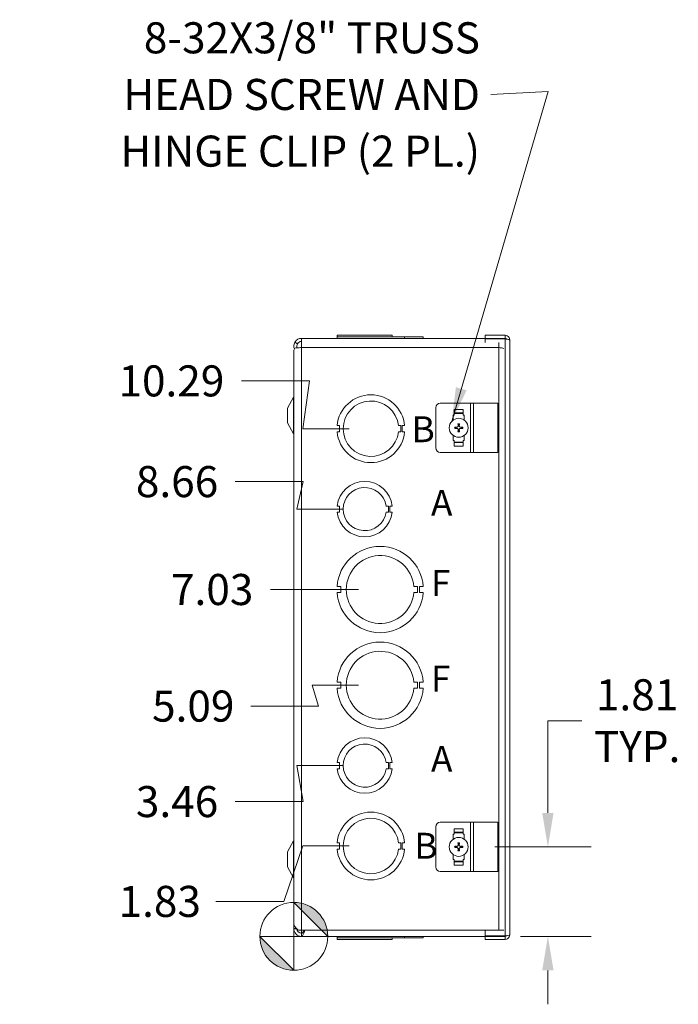
# Model space of a CAD drawing. Units: inches. Extents: x 4 to 116, y 3 to 71.
# Drawn here: x 4 to 17, y 35 to 55 of the extents above; entities that cross this region are included whole.
import ezdxf

# ---------------------------------------------------------------- set-up
doc = ezdxf.new("R2010")
doc.units = ezdxf.units.IN
doc.header["$LTSCALE"] = 7
doc.header["$MEASUREMENT"] = 0
for name, color, linetype, lineweight in [('Dimension (ANSI)', 7, 'Continuous', 5), ('Symbol (ANSI)', 7, 'Continuous', 5), ('Visible (ANSI)', 7, 'Continuous', 5), ('Visible Narrow (ANSI)', 7, 'Continuous', 5)]:
    doc.layers.add(name, color=color, linetype=linetype, lineweight=lineweight)
doc.styles.add('Note Text (ANSI)', font='RomanS.shx')
doc.styles.add('ROMANS', font='romans.shx')
doc.dimstyles.new('Default (ANSI)', dxfattribs={"dimscale": 7, "dimtxt": 0.09, "dimasz": 0.098425, "dimexe": 0.125, "dimexo": 0.0625, "dimgap": 0.031496, "dimtad": 0, "dimtih": 1, "dimtoh": 1, "dimrnd": 1e-08, "dimzin": 0, "dimdsep": 46, "dimtxsty": 'ROMANS', "dimcen": 0.09, "dimdle": 0.393701, "dimclrd": 256, "dimclre": 256, "dimclrt": 256, "dimadec": 0, "dimazin": 0, "dimtfac": 1.111111, "dimtofl": 0, "dimtmove": 0, "dimatfit": 3, "dimfxl": 1, "dimtolj": 1, "dimtzin": 0, "dimlwd": -1, "dimlwe": -1, "dimarcsym": 0})
doc.dimstyles.new('Default (ANSI)$7', dxfattribs={"dimscale": 7, "dimtxt": 0.09, "dimasz": 0.098425, "dimexe": 0.125, "dimexo": 0.0625, "dimgap": 0.031496, "dimtad": 0, "dimtih": 1, "dimtoh": 1, "dimrnd": 1e-08, "dimzin": 0, "dimdsep": 46, "dimtxsty": 'ROMANS', "dimcen": 0.09, "dimdle": 0.393701, "dimclrd": 256, "dimclre": 256, "dimclrt": 256, "dimadec": 0, "dimazin": 0, "dimtfac": 1.111111, "dimtofl": 0, "dimtmove": 0, "dimatfit": 3, "dimfxl": 1, "dimtolj": 1, "dimtzin": 0, "dimlwd": -1, "dimlwe": -1, "dimarcsym": 0})

# ---------------------------------------------------------------- blocks, each defined once
blk = doc.blocks.new('Origin Indicator Symbol1')
at = {"layer": 'Dimension (ANSI)'}
h = blk.add_hatch(color=256, dxfattribs=at)
edge = h.paths.add_edge_path(flags=0)
edge.add_line((1.3781, 5.2528), (1.4766, 5.1543))
edge.add_arc((1.3781, 5.1543), 0.0984, 0, 90)
h = blk.add_hatch(color=256, dxfattribs=at)
edge = h.paths.add_edge_path(flags=0)
edge.add_line((1.3781, 5.0559), (1.2797, 5.1543))
edge.add_arc((1.3781, 5.1543), 0.0984, 180, 270)
for p, q in [((1.3781, 5.2528), (1.4766, 5.1543)), ((1.3781, 5.0559), (1.2797, 5.1543))]:
    blk.add_line(p, q, dxfattribs=at)
at = {"layer": 'Dimension (ANSI)', "flags": 128}
for points in [[(1.3781, 5.1543), (1.4766, 5.1543), (1.3781, 5.2528), (1.3781, 5.1543)], [(1.3781, 5.1543), (1.3781, 5.2528), (1.3781, 5.0559), (1.3781, 5.1543)], [(1.3781, 5.1543), (1.3781, 5.0559), (1.2797, 5.1543), (1.3781, 5.1543)], [(1.3781, 5.1543), (1.2797, 5.1543), (1.3781, 5.1543), (1.3781, 5.1543)]]:
    blk.add_lwpolyline(points, dxfattribs=at)
at = {"layer": 'Dimension (ANSI)'}
blk.add_circle((1.3781, 5.1543), 0.0984, dxfattribs=at)
for start, end in [(0, 90), (180, 270)]:
    blk.add_arc((1.3781, 5.1543), 0.0984, start, end, dxfattribs=at)
for points in [[(1.3781, 5.1543), (1.4766, 5.1543), (1.3781, 5.2528), (1.3781, 5.1543)], [(1.3781, 5.1543), (1.3781, 5.2528), (1.3781, 5.0559), (1.3781, 5.1543)], [(1.3781, 5.1543), (1.3781, 5.0559), (1.2797, 5.1543), (1.3781, 5.1543)], [(1.3781, 5.1543), (1.2797, 5.1543), (1.3781, 5.1543)]]:
    blk.add_solid(points, dxfattribs=at)
blk = doc.blocks.new('*D14')
at = {"layer": 'Defpoints', "color": 0}
for p in [(11.209, 37.913), (8.063, 36.789), (9.647, 36.08)]:
    blk.add_point(p, dxfattribs=at)
at = {"layer": 'Dimension (ANSI)'}
for p, q in [((9.832, 37.913), (9.441, 36.789)), ((10.772, 37.913), (9.832, 37.913)), ((9.441, 36.789), (8.063, 36.789))]:
    blk.add_line(p, q, dxfattribs=at)
at = {"layer": 'Dimension (ANSI)', "insert": (6.928, 36.789), "char_height": 0.63, "attachment_point": 5, "style": 'ROMANS'}
blk.add_mtext('\\A1;1.83', dxfattribs=at)
blk = doc.blocks.new('*D15')
at = {"layer": 'Defpoints', "color": 0}
for p in [(11.084, 39.543), (8.459, 38.813), (9.647, 36.08)]:
    blk.add_point(p, dxfattribs=at)
at = {"layer": 'Dimension (ANSI)'}
for p, q in [((10.647, 39.543), (9.707, 39.543)), ((9.707, 39.543), (9.837, 38.813)), ((9.837, 38.813), (8.459, 38.813))]:
    blk.add_line(p, q, dxfattribs=at)
at = {"layer": 'Dimension (ANSI)', "insert": (7.279, 38.813), "char_height": 0.63, "attachment_point": 5, "style": 'ROMANS'}
blk.add_mtext('\\A1;3.46', dxfattribs=at)
blk = doc.blocks.new('*D16')
at = {"layer": 'Defpoints', "color": 0}
for p in [(11.397, 41.173), (8.772, 40.749), (9.647, 36.08)]:
    blk.add_point(p, dxfattribs=at)
at = {"layer": 'Dimension (ANSI)'}
for p, q in [((10.959, 41.173), (10.019, 41.173)), ((10.019, 41.173), (10.15, 40.749)), ((10.15, 40.749), (8.772, 40.749))]:
    blk.add_line(p, q, dxfattribs=at)
at = {"layer": 'Dimension (ANSI)', "insert": (7.607, 40.749), "char_height": 0.63, "attachment_point": 5, "style": 'ROMANS'}
blk.add_mtext('\\A1;5.09', dxfattribs=at)
blk = doc.blocks.new('*D17')
at = {"layer": 'Defpoints', "color": 0}
for p in [(9.172, 43.113), (11.397, 43.113), (9.647, 36.08)]:
    blk.add_point(p, dxfattribs=at)
at = {"layer": 'Dimension (ANSI)'}
blk.add_line((10.959, 43.113), (9.172, 43.113), dxfattribs=at)
at = {"layer": 'Dimension (ANSI)', "insert": (7.991, 43.113), "char_height": 0.63, "attachment_point": 5, "style": 'ROMANS'}
blk.add_mtext('\\A1;7.03', dxfattribs=at)
blk = doc.blocks.new('*D18')
at = {"layer": 'Defpoints', "color": 0}
for p in [(8.459, 45.301), (11.084, 44.743), (9.647, 36.08)]:
    blk.add_point(p, dxfattribs=at)
at = {"layer": 'Dimension (ANSI)'}
for p, q in [((9.837, 45.301), (8.459, 45.301)), ((9.707, 44.743), (9.837, 45.301)), ((10.647, 44.743), (9.707, 44.743))]:
    blk.add_line(p, q, dxfattribs=at)
at = {"layer": 'Dimension (ANSI)', "insert": (7.279, 45.301), "char_height": 0.63, "attachment_point": 5, "style": 'ROMANS'}
blk.add_mtext('\\A1;8.66', dxfattribs=at)
blk = doc.blocks.new('*D19')
at = {"layer": 'Defpoints', "color": 0}
for p in [(8.584, 47.343), (11.209, 46.373), (9.647, 36.08)]:
    blk.add_point(p, dxfattribs=at)
at = {"layer": 'Dimension (ANSI)'}
for p, q in [((9.962, 47.343), (8.584, 47.343)), ((9.832, 46.373), (9.962, 47.343)), ((10.772, 46.373), (9.832, 46.373))]:
    blk.add_line(p, q, dxfattribs=at)
at = {"layer": 'Dimension (ANSI)', "insert": (7.164, 47.343), "char_height": 0.63, "attachment_point": 5, "style": 'ROMANS'}
blk.add_mtext('\\A1;10.29', dxfattribs=at)
blk = doc.blocks.new('*D34')
at = {"layer": 'Defpoints', "color": 0}
for p in [(13.287, 37.893), (14.799, 37.893), (13.803, 36.08)]:
    blk.add_point(p, dxfattribs=at)
at = {"layer": 'Dimension (ANSI)'}
for p, q in [((14.799, 38.582), (14.799, 40.453)), ((14.799, 40.453), (15.488, 40.453)), ((13.725, 37.893), (15.674, 37.893)), ((14.241, 36.08), (15.674, 36.08)), ((14.799, 35.391), (14.799, 34.702))]:
    blk.add_line(p, q, dxfattribs=at)
for points in [[(14.684, 38.582), (14.914, 38.582), (14.799, 37.893)], [(14.684, 35.391), (14.914, 35.391), (14.799, 36.08)]]:
    blk.add_solid(points, dxfattribs=at)
at = {"layer": 'Dimension (ANSI)', "insert": (16.608, 40.453), "char_height": 0.63, "attachment_point": 5, "style": 'ROMANS'}
blk.add_mtext('\\A1;1.81\\PTYP.', dxfattribs=at)

msp = doc.modelspace()

# ---------------------------------------------------------------- linework, layer by layer
at = {"layer": 'Visible (ANSI)'}
for p, q in [((9.6683, 48.1282), (9.7218, 48.0969)), ((9.8027, 48.2053), (13.8032, 48.2053)), ((9.8027, 48.2053), (9.8027, 48.0183)), ((10.5242, 48.2363), (10.5242, 48.2363)), ((10.5242, 48.2363), (10.5248, 48.2363)), ((10.5242, 48.2363), (10.5242, 48.2053)), ((10.5242, 48.2363), (10.5242, 48.2053)), ((10.5248, 48.2363), (10.5248, 48.2363)), ((10.5248, 48.2363), (11.8942, 48.2363)), ((10.5248, 48.2363), (10.5248, 48.2053)), ((10.5248, 48.2363), (10.5248, 48.2053)), ((10.5255, 48.2673), (11.6435, 48.2673)), ((10.5255, 48.2363), (10.5255, 48.2673)), ((10.5255, 48.2673), (10.5255, 48.2673)), ((10.5255, 48.2363), (10.5255, 48.2673)), ((11.6435, 48.2363), (11.6435, 48.2673)), ((11.8942, 48.2363), (12.2698, 48.2363)), ((11.8942, 48.2363), (11.8942, 48.2053)), ((12.2698, 48.2363), (12.2698, 48.2053)), ((13.9318, 48.2678), (13.525, 48.2678)), ((13.525, 48.2058), (13.525, 48.2678)), ((13.9318, 48.2058), (13.525, 48.2058)), ((13.525, 48.1948), (13.9318, 48.1948)), ((13.525, 48.1218), (13.525, 48.1948)), ((13.8032, 48.2053), (13.8032, 48.1948)), ((13.8032, 48.1218), (13.8032, 48.0183)), ((13.9318, 48.2058), (13.9318, 48.2678)), ((14.025, 48.1746), (14.025, 36.1111)), ((9.6465, 47.9553), (9.6465, 36.3303)), ((9.647, 47.9553), (9.6465, 47.9553)), ((9.647, 47.9535), (9.647, 36.3312)), ((9.5215, 46.7928), (9.6393, 47.0156)), ((9.5215, 46.7928), (9.5215, 46.4928)), ((12.5237, 45.9861), (12.5237, 46.7986)), ((13.2307, 46.8923), (12.6175, 46.8923)), ((12.8964, 46.7626), (12.8964, 46.6502)), ((13.0839, 46.7626), (13.0839, 46.6502)), ((13.2874, 46.8923), (13.2307, 46.8923)), ((13.2874, 46.8923), (13.7865, 46.8923)), ((13.7865, 45.8923), (13.7865, 46.8923)), ((12.8776, 46.6502), (12.8964, 46.6502)), ((12.8776, 46.5479), (12.8776, 46.6502)), ((12.8964, 46.6926), (13.0839, 46.6926)), ((13.0839, 46.6813), (12.8964, 46.6813)), ((13.0839, 46.6502), (13.1026, 46.6502)), ((13.1026, 46.6502), (13.1026, 46.548)), ((9.5215, 46.4928), (9.6393, 46.2701)), ((10.5748, 46.4353), (10.5248, 46.4353)), ((10.5748, 46.3103), (10.5748, 46.4353)), ((11.7685, 46.4354), (11.8185, 46.4354)), ((11.8185, 46.4354), (11.8185, 46.3104)), ((11.8441, 46.4354), (11.8442, 46.3104)), ((11.8941, 46.4354), (11.8441, 46.4354)), ((10.5248, 46.3103), (10.5748, 46.3103)), ((11.8185, 46.3104), (11.7685, 46.3104)), ((11.8442, 46.3104), (11.8942, 46.3104)), ((12.8776, 46.1345), (12.8776, 46.2368)), ((12.8964, 46.1345), (12.8776, 46.1345)), ((12.8964, 46.022), (12.8964, 46.1345)), ((13.0839, 46.022), (13.0839, 46.1345)), ((13.1026, 46.1345), (13.0839, 46.1345)), ((13.1026, 46.2367), (13.1026, 46.1345)), ((12.8964, 46.1033), (13.0839, 46.1033)), ((13.0839, 46.092), (12.8964, 46.092)), ((12.6175, 45.8923), (13.2307, 45.8923)), ((13.2307, 45.8923), (13.2874, 45.8923)), ((13.7865, 45.8923), (13.2874, 45.8923)), ((10.5755, 44.8053), (10.5255, 44.8053)), ((10.5755, 44.6803), (10.5755, 44.8053)), ((11.5175, 44.8055), (11.5675, 44.8055)), ((11.5675, 44.8055), (11.5675, 44.6803)), ((11.5935, 44.8055), (11.5935, 44.6803)), ((11.6435, 44.8055), (11.5935, 44.8055)), ((10.5255, 44.6803), (10.5755, 44.6803)), ((11.5675, 44.6803), (11.5175, 44.6803)), ((11.5935, 44.6803), (11.6435, 44.6803)), ((10.5982, 43.1753), (10.5242, 43.1753)), ((10.5982, 43.0503), (10.5982, 43.1753)), ((12.0816, 43.1754), (12.1556, 43.1754)), ((12.1556, 43.1754), (12.1557, 43.0504)), ((12.1958, 43.1754), (12.1958, 43.0504)), ((12.2698, 43.1754), (12.1958, 43.1754)), ((10.5242, 43.0503), (10.5982, 43.0503)), ((12.1557, 43.0504), (12.0817, 43.0504)), ((12.1958, 43.0504), (12.2698, 43.0504)), ((10.5982, 41.2353), (10.5242, 41.2353)), ((10.5982, 41.1103), (10.5982, 41.2353)), ((12.0816, 41.2354), (12.1556, 41.2354)), ((12.1556, 41.2354), (12.1557, 41.1104)), ((12.1958, 41.2354), (12.1958, 41.1104)), ((12.2698, 41.2354), (12.1958, 41.2354)), ((10.5242, 41.1103), (10.5982, 41.1103)), ((12.1557, 41.1104), (12.0817, 41.1104)), ((12.1958, 41.1104), (12.2698, 41.1104)), ((10.5755, 39.6053), (10.5255, 39.6053)), ((10.5755, 39.4803), (10.5755, 39.6053)), ((11.5175, 39.6055), (11.5675, 39.6055)), ((11.5675, 39.6055), (11.5675, 39.4803)), ((11.5935, 39.6055), (11.5935, 39.4803)), ((11.6435, 39.6055), (11.5935, 39.6055)), ((10.5255, 39.4803), (10.5755, 39.4803)), ((11.5675, 39.4803), (11.5175, 39.4803)), ((11.5935, 39.4803), (11.6435, 39.4803)), ((13.2307, 38.3933), (12.6175, 38.3933)), ((13.2874, 38.3933), (13.2307, 38.3933)), ((13.2874, 38.3933), (13.7865, 38.3933)), ((13.7865, 37.3933), (13.7865, 38.3933)), ((12.5237, 37.4871), (12.5237, 38.2996)), ((12.8776, 38.1512), (12.8964, 38.1512)), ((12.8776, 38.0489), (12.8776, 38.1512)), ((12.8964, 38.2636), (12.8964, 38.1512)), ((12.8964, 38.1936), (13.0839, 38.1936)), ((13.0839, 38.1823), (12.8964, 38.1823)), ((13.0839, 38.2636), (13.0839, 38.1512)), ((13.0839, 38.1512), (13.1026, 38.1512)), ((13.1026, 38.1512), (13.1026, 38.049)), ((9.5215, 37.7928), (9.6393, 38.0156)), ((10.5748, 37.9753), (10.5248, 37.9753)), ((10.5748, 37.8503), (10.5748, 37.9753)), ((11.7685, 37.9754), (11.8185, 37.9754)), ((11.8185, 37.9754), (11.8185, 37.8504)), ((11.8441, 37.9754), (11.8442, 37.8504)), ((11.8941, 37.9754), (11.8441, 37.9754)), ((9.5215, 37.7928), (9.5215, 37.4928)), ((10.5248, 37.8503), (10.5748, 37.8503)), ((11.8185, 37.8504), (11.7685, 37.8504)), ((11.8442, 37.8504), (11.8942, 37.8504)), ((12.8776, 37.6355), (12.8776, 37.7378)), ((13.1026, 37.7377), (13.1026, 37.6355)), ((12.8964, 37.6355), (12.8776, 37.6355)), ((12.8964, 37.523), (12.8964, 37.6355)), ((12.8964, 37.6043), (13.0839, 37.6043)), ((13.0839, 37.593), (12.8964, 37.593)), ((13.0839, 37.523), (13.0839, 37.6355)), ((13.1026, 37.6355), (13.0839, 37.6355)), ((9.5215, 37.4928), (9.6393, 37.2701)), ((12.6175, 37.3933), (13.2307, 37.3933)), ((13.2307, 37.3933), (13.2874, 37.3933)), ((13.7865, 37.3933), (13.2874, 37.3933)), ((9.647, 36.3303), (9.6465, 36.3303)), ((9.7019, 36.2391), (9.6471, 36.2407)), ((9.7439, 36.2053), (9.8027, 36.2053)), ((13.8032, 36.2053), (9.8027, 36.2053)), ((9.8027, 36.2053), (9.8027, 36.1423)), ((9.8027, 36.0803), (9.8027, 36.1423)), ((13.525, 36.0909), (13.525, 36.2053)), ((13.8032, 36.2053), (13.9019, 36.2053)), ((13.8032, 36.0803), (9.8027, 36.0803)), ((10.5242, 36.0493), (10.5242, 36.0803)), ((10.5248, 36.0493), (10.5242, 36.0493)), ((10.5248, 36.0493), (10.5248, 36.0803)), ((11.8941, 36.0493), (10.5248, 36.0493)), ((10.5255, 36.0493), (10.5255, 36.0183)), ((11.6435, 36.0183), (10.5255, 36.0183)), ((11.6435, 36.0493), (11.6435, 36.0183)), ((11.6435, 36.0493), (11.6435, 36.0183)), ((11.6435, 36.0183), (11.6435, 36.0183)), ((11.8941, 36.0803), (11.8941, 36.0493)), ((11.8941, 36.0493), (11.8942, 36.0493)), ((11.8942, 36.0493), (11.8942, 36.0803)), ((12.2698, 36.0493), (11.8942, 36.0493)), ((12.2698, 36.0493), (12.2698, 36.0803)), ((12.2698, 36.0803), (12.2698, 36.0493)), ((12.2698, 36.0493), (12.2698, 36.0493)), ((13.9318, 36.0909), (13.525, 36.0909)), ((13.9318, 36.0798), (13.525, 36.0798)), ((13.525, 36.0798), (13.525, 36.0178)), ((13.525, 36.0178), (13.9318, 36.0178)), ((13.8032, 36.0803), (13.8032, 36.0909)), ((13.9318, 36.0798), (13.9318, 36.0178))]:
    msp.add_line(p, q, dxfattribs=at)
for centre in [(12.9902, 46.3923), (12.9902, 37.8933)]:
    msp.add_circle(centre, 0.192, dxfattribs=at)
for centre, radius, start, end in [((9.584, 47.0448), 0.0625, 332.1416, 0), ((11.2095, 46.3728), 0.6875, 5.21896, 174.78714), ((11.2095, 46.3728), 0.5625, 6.38242, 353.62368), ((12.6175, 46.7986), 0.0938, 90, 180), ((12.9902, 46.3923), 0.0546, 167.03607, 192.96393), ((12.9902, 46.3923), 0.0546, 77.03607, 102.96393), ((12.9902, 46.3923), 0.0546, 257.03607, 282.96393), ((12.9902, 46.3923), 0.0546, 347.03607, 12.96393), ((9.584, 46.2408), 0.0625, 0, 27.8584), ((11.2095, 46.3728), 0.6875, 185.21896, 354.78714), ((12.6175, 45.9861), 0.0938, 180, 270), ((11.0845, 44.7428), 0.5625, 6.39402, 173.62399), ((11.0845, 44.7428), 0.4375, 8.23213, 351.77654), ((11.0845, 44.7428), 0.5625, 186.38273, 353.61269), ((11.397, 43.1128), 0.875, 4.09887, 175.90678), ((11.397, 43.1128), 0.6875, 5.21873, 354.78691), ((11.397, 43.1128), 0.875, 184.09887, 355.90678), ((11.397, 41.1728), 0.875, 4.09887, 175.90678), ((11.397, 41.1728), 0.6875, 5.21873, 354.78691), ((11.397, 41.1728), 0.875, 184.09887, 355.90678), ((11.0845, 39.5428), 0.5625, 6.39402, 173.62399), ((11.0845, 39.5428), 0.4375, 8.23213, 351.77654), ((11.0845, 39.5428), 0.5625, 186.38273, 353.61269), ((11.2095, 37.9128), 0.6875, 5.21896, 174.78714), ((11.2095, 37.9128), 0.5625, 6.38242, 353.62368), ((12.6175, 38.2996), 0.0938, 90, 180), ((9.584, 38.0448), 0.0625, 332.1416, 0), ((12.9902, 37.8933), 0.0546, 77.03607, 102.96393), ((11.2095, 37.9128), 0.6875, 185.21896, 354.78714), ((12.9902, 37.8933), 0.0546, 167.03607, 192.96393), ((12.9902, 37.8933), 0.0546, 257.03607, 282.96393), ((12.9902, 37.8933), 0.0546, 347.03607, 12.96393), ((12.6175, 37.4871), 0.0938, 180, 270), ((9.584, 37.2408), 0.0625, 0, 27.8584), ((9.8027, 36.2361), 0.1557, 178.30825, 180), ((9.8027, 36.2361), 0.1557, 180, 270), ((9.8027, 36.2361), 0.0937, 182.00967, 270), ((13.8032, 36.2673), 0.187, 270, 289.33642)]:
    msp.add_arc(centre, radius, start, end, dxfattribs=at)
for centre, major_axis, start_param, end_param in [((12.9907, 46.3996), (-0.2534, 0.0156), 4.8722202, 5.038427), ((12.9907, 46.3851), (0.2534, 0.0156), 4.3863509, 4.5525578), ((12.983, 46.3919), (0.0156, -0.2534), 4.3863509, 4.5525578), ((12.983, 46.3928), (-0.0156, -0.2534), 4.8722202, 5.038427), ((12.9975, 46.3919), (0.0156, 0.2534), 4.8722202, 5.038427), ((12.9975, 46.3928), (-0.0156, 0.2534), 4.3863509, 4.5525578), ((12.9898, 46.3996), (-0.2534, -0.0156), 4.3863509, 4.5525578), ((12.9898, 46.3851), (0.2534, -0.0156), 4.8722202, 5.038427), ((12.983, 37.8929), (0.0156, -0.2534), 4.3863509, 4.5525578), ((12.9975, 37.8929), (0.0156, 0.2534), 4.8722202, 5.038427), ((12.9907, 37.9006), (-0.2534, 0.0156), 4.8722202, 5.038427), ((12.9907, 37.8861), (0.2534, 0.0156), 4.3863509, 4.5525578), ((12.983, 37.8938), (-0.0156, -0.2534), 4.8722202, 5.038427), ((12.9975, 37.8938), (-0.0156, 0.2534), 4.3863509, 4.5525578), ((12.9898, 37.9006), (-0.2534, -0.0156), 4.3863509, 4.5525578), ((12.9898, 37.8861), (0.2534, -0.0156), 4.8722202, 5.038427)]:
    msp.add_ellipse(centre, major_axis=major_axis, ratio=0.0087265, start_param=start_param, end_param=end_param, dxfattribs=at)
for points, knots in [([(9.6579, 47.9932), (9.6509, 48.011), (9.647, 48.0301), (9.647, 48.0494), (9.647, 48.0769), (9.6544, 48.1045), (9.6683, 48.1282)], [0.62189381, 0.62189381, 0.62189381, 0.62189381, 0.99223842, 0.99223842, 0.99223842, 1.52301509, 1.52301509, 1.52301509, 1.52301509]), ([(9.8027, 48.2053), (9.7512, 48.2053), (9.7005, 48.1779), (9.6723, 48.1347), (9.6709, 48.1326), (9.6696, 48.1304), (9.6683, 48.1282)], [0, 0, 0, 0, 0.9928546, 0.9928546, 0.9928546, 1.0414739, 1.0414739, 1.0414739, 1.0414739]), ([(14.025, 48.1746), (14.025, 48.2097), (14.0034, 48.2439), (13.9717, 48.2589), (13.9593, 48.2648), (13.9455, 48.2678), (13.9318, 48.2678)], [0, 0, 0, 0, 1.128705, 1.128705, 1.128705, 1.5707963, 1.5707963, 1.5707963, 1.5707963]), ([(13.9581, 48.1909), (13.9529, 48.199), (13.9442, 48.2049), (13.9345, 48.2057), (13.9336, 48.2058), (13.9327, 48.2058), (13.9318, 48.2058)], [0.555831, 0.555831, 0.555831, 0.555831, 1.4834748, 1.4834748, 1.4834748, 1.5707963, 1.5707963, 1.5707963, 1.5707963]), ([(13.9318, 48.1948), (13.9669, 48.19), (14.0011, 48.1851), (14.0161, 48.1803), (14.022, 48.1784), (14.025, 48.1765), (14.025, 48.1746)], [0, 0, 0, 0, 1.128705, 1.128705, 1.128705, 1.5707963, 1.5707963, 1.5707963, 1.5707963]), ([(9.6683, 48.0098), (9.6808, 48.011), (9.6975, 48.0123), (9.7177, 48.0136), (9.7428, 48.0152), (9.7727, 48.0168), (9.8027, 48.0183)], [0.5293225, 0.5293225, 0.5293225, 0.5293225, 0.9928546, 0.9928546, 0.9928546, 1.5707963, 1.5707963, 1.5707963, 1.5707963]), ([(12.9097, 46.4067), (12.9102, 46.4066), (12.9109, 46.4066), (12.9123, 46.4065), (12.9131, 46.4064), (12.9144, 46.4064), (12.9152, 46.4063), (12.9161, 46.4062), (12.9165, 46.4062), (12.9167, 46.4062)], [0.017337451, 0.017337451, 0.017337451, 0.017337451, 0.021895306, 0.021895306, 0.027400319, 0.027400319, 0.032884978, 0.032884978, 0.037329439, 0.037329439, 0.037329439, 0.037329439]), ([(12.9167, 46.3785), (12.9165, 46.3785), (12.9161, 46.3784), (12.9152, 46.3784), (12.9144, 46.3783), (12.9131, 46.3782), (12.9123, 46.3782), (12.9109, 46.3781), (12.9102, 46.3781), (12.9097, 46.378)], [0.05024115, 0.05024115, 0.05024115, 0.05024115, 0.054685611, 0.054685611, 0.06017027, 0.06017027, 0.065675282, 0.065675282, 0.070233138, 0.070233138, 0.070233138, 0.070233138]), ([(12.9784, 46.4321), (12.9786, 46.4288), (12.9781, 46.4253), (12.9758, 46.4186), (12.974, 46.4156), (12.9696, 46.4106), (12.9668, 46.4084), (12.9605, 46.4053), (12.957, 46.4044), (12.9527, 46.4042), (12.9516, 46.4042), (12.9505, 46.4042)], [0, 0, 0, 0, 0.02529377, 0.02529377, 0.05058754, 0.05058754, 0.07583775, 0.07583775, 0.10108796, 0.10108796, 0.10923577, 0.10923577, 0.10923577, 0.10923577]), ([(12.9789, 46.4321), (12.9791, 46.429), (12.9787, 46.4257), (12.9773, 46.4208), (12.9764, 46.4187), (12.9741, 46.4148), (12.9727, 46.413), (12.9696, 46.4099), (12.9678, 46.4085), (12.9638, 46.4062), (12.9618, 46.4053), (12.9569, 46.4039), (12.9536, 46.4035), (12.9505, 46.4037)], [0.30449102, 0.30449102, 0.30449102, 0.30449102, 0.32971517, 0.32971517, 0.34625927, 0.34625927, 0.36280338, 0.36280338, 0.37934748, 0.37934748, 0.39589159, 0.39589159, 0.42111574, 0.42111574, 0.42111574, 0.42111574]), ([(12.9505, 46.381), (12.9536, 46.3812), (12.9569, 46.3808), (12.9618, 46.3794), (12.9638, 46.3785), (12.9678, 46.3762), (12.9696, 46.3748), (12.9727, 46.3717), (12.9741, 46.3698), (12.9764, 46.3659), (12.9773, 46.3639), (12.9787, 46.359), (12.9791, 46.3557), (12.9789, 46.3526)], [0.30449102, 0.30449102, 0.30449102, 0.30449102, 0.32971517, 0.32971517, 0.34625927, 0.34625927, 0.36280338, 0.36280338, 0.37934748, 0.37934748, 0.39589159, 0.39589159, 0.42111574, 0.42111574, 0.42111574, 0.42111574]), ([(12.9505, 46.3805), (12.9538, 46.3807), (12.9573, 46.3802), (12.964, 46.3779), (12.967, 46.3761), (12.972, 46.3717), (12.9742, 46.3689), (12.9773, 46.3626), (12.9782, 46.3591), (12.9784, 46.3548), (12.9784, 46.3537), (12.9784, 46.3526)], [0, 0, 0, 0, 0.02531178, 0.02531178, 0.05062356, 0.05062356, 0.07585576, 0.07585576, 0.10108796, 0.10108796, 0.10923577, 0.10923577, 0.10923577, 0.10923577]), ([(12.9764, 46.4658), (12.9764, 46.4661), (12.9763, 46.4665), (12.9763, 46.4674), (12.9762, 46.4682), (12.9761, 46.4695), (12.9761, 46.4703), (12.976, 46.4717), (12.976, 46.4723), (12.9759, 46.4729)], [0.05024115, 0.05024115, 0.05024115, 0.05024115, 0.054685611, 0.054685611, 0.06017027, 0.06017027, 0.065675282, 0.065675282, 0.070233138, 0.070233138, 0.070233138, 0.070233138]), ([(12.9759, 46.3118), (12.976, 46.3123), (12.976, 46.313), (12.9761, 46.3144), (12.9761, 46.3152), (12.9762, 46.3165), (12.9763, 46.3172), (12.9763, 46.3182), (12.9764, 46.3186), (12.9764, 46.3188)], [0.017337451, 0.017337451, 0.017337451, 0.017337451, 0.021895306, 0.021895306, 0.027400319, 0.027400319, 0.032884978, 0.032884978, 0.037329439, 0.037329439, 0.037329439, 0.037329439]), ([(13.03, 46.4037), (13.0269, 46.4035), (13.0236, 46.4039), (13.0187, 46.4053), (13.0166, 46.4062), (13.0127, 46.4085), (13.0109, 46.4099), (13.0078, 46.413), (13.0064, 46.4148), (13.0041, 46.4187), (13.0032, 46.4208), (13.0018, 46.4257), (13.0014, 46.429), (13.0016, 46.4321)], [0.30449102, 0.30449102, 0.30449102, 0.30449102, 0.32971517, 0.32971517, 0.34625927, 0.34625927, 0.36280338, 0.36280338, 0.37934748, 0.37934748, 0.39589159, 0.39589159, 0.42111574, 0.42111574, 0.42111574, 0.42111574]), ([(13.0016, 46.3526), (13.0014, 46.3557), (13.0018, 46.359), (13.0032, 46.3639), (13.0041, 46.3659), (13.0064, 46.3698), (13.0078, 46.3717), (13.0109, 46.3748), (13.0127, 46.3762), (13.0166, 46.3785), (13.0187, 46.3794), (13.0236, 46.3808), (13.0269, 46.3812), (13.03, 46.381)], [0.30449102, 0.30449102, 0.30449102, 0.30449102, 0.32971517, 0.32971517, 0.34625927, 0.34625927, 0.36280338, 0.36280338, 0.37934748, 0.37934748, 0.39589159, 0.39589159, 0.42111574, 0.42111574, 0.42111574, 0.42111574]), ([(13.0021, 46.3526), (13.0019, 46.3559), (13.0024, 46.3594), (13.0047, 46.3661), (13.0065, 46.3691), (13.0109, 46.3741), (13.0137, 46.3763), (13.02, 46.3794), (13.0235, 46.3802), (13.0278, 46.3805), (13.0289, 46.3805), (13.03, 46.3805)], [0, 0, 0, 0, 0.02531178, 0.02531178, 0.05062356, 0.05062356, 0.07585576, 0.07585576, 0.10108796, 0.10108796, 0.10923577, 0.10923577, 0.10923577, 0.10923577]), ([(13.03, 46.4042), (13.0267, 46.404), (13.0232, 46.4045), (13.0165, 46.4068), (13.0135, 46.4086), (13.0085, 46.413), (13.0063, 46.4158), (13.0032, 46.4221), (13.0023, 46.4256), (13.0021, 46.4299), (13.0021, 46.431), (13.0021, 46.4321)], [0, 0, 0, 0, 0.02531178, 0.02531178, 0.05062356, 0.05062356, 0.07585576, 0.07585576, 0.10108796, 0.10108796, 0.10923577, 0.10923577, 0.10923577, 0.10923577]), ([(13.0046, 46.4729), (13.0045, 46.4723), (13.0045, 46.4717), (13.0044, 46.4703), (13.0044, 46.4695), (13.0043, 46.4682), (13.0042, 46.4674), (13.0042, 46.4665), (13.0041, 46.4661), (13.0041, 46.4658)], [0.017337451, 0.017337451, 0.017337451, 0.017337451, 0.021895306, 0.021895306, 0.027400319, 0.027400319, 0.032884978, 0.032884978, 0.037329439, 0.037329439, 0.037329439, 0.037329439]), ([(13.0041, 46.3188), (13.0041, 46.3186), (13.0042, 46.3182), (13.0042, 46.3172), (13.0043, 46.3165), (13.0044, 46.3152), (13.0044, 46.3144), (13.0045, 46.313), (13.0045, 46.3123), (13.0046, 46.3118)], [0.05024115, 0.05024115, 0.05024115, 0.05024115, 0.054685611, 0.054685611, 0.06017027, 0.06017027, 0.065675282, 0.065675282, 0.070233138, 0.070233138, 0.070233138, 0.070233138]), ([(13.0638, 46.4062), (13.064, 46.4062), (13.0644, 46.4062), (13.0653, 46.4063), (13.0661, 46.4064), (13.0674, 46.4064), (13.0682, 46.4065), (13.0696, 46.4066), (13.0703, 46.4066), (13.0708, 46.4067)], [0.05024115, 0.05024115, 0.05024115, 0.05024115, 0.054685611, 0.054685611, 0.06017027, 0.06017027, 0.065675282, 0.065675282, 0.070233138, 0.070233138, 0.070233138, 0.070233138]), ([(13.0708, 46.378), (13.0703, 46.3781), (13.0696, 46.3781), (13.0682, 46.3782), (13.0674, 46.3782), (13.0661, 46.3783), (13.0653, 46.3784), (13.0644, 46.3784), (13.064, 46.3785), (13.0638, 46.3785)], [0.017337451, 0.017337451, 0.017337451, 0.017337451, 0.021895306, 0.021895306, 0.027400319, 0.027400319, 0.032884978, 0.032884978, 0.037329439, 0.037329439, 0.037329439, 0.037329439]), ([(12.9784, 37.9331), (12.9786, 37.9298), (12.9781, 37.9263), (12.9758, 37.9196), (12.974, 37.9166), (12.9696, 37.9116), (12.9668, 37.9094), (12.9605, 37.9063), (12.957, 37.9054), (12.9527, 37.9052), (12.9516, 37.9052), (12.9505, 37.9052)], [0, 0, 0, 0, 0.02529377, 0.02529377, 0.05058754, 0.05058754, 0.07583775, 0.07583775, 0.10108796, 0.10108796, 0.10923577, 0.10923577, 0.10923577, 0.10923577]), ([(12.9789, 37.9331), (12.9791, 37.93), (12.9787, 37.9267), (12.9773, 37.9218), (12.9764, 37.9197), (12.9741, 37.9158), (12.9727, 37.914), (12.9696, 37.9109), (12.9678, 37.9095), (12.9638, 37.9072), (12.9618, 37.9063), (12.9569, 37.9049), (12.9536, 37.9045), (12.9505, 37.9047)], [0.30449102, 0.30449102, 0.30449102, 0.30449102, 0.32971517, 0.32971517, 0.34625927, 0.34625927, 0.36280338, 0.36280338, 0.37934748, 0.37934748, 0.39589159, 0.39589159, 0.42111574, 0.42111574, 0.42111574, 0.42111574]), ([(12.9764, 37.9668), (12.9764, 37.9671), (12.9763, 37.9675), (12.9763, 37.9684), (12.9762, 37.9692), (12.9761, 37.9705), (12.9761, 37.9713), (12.976, 37.9727), (12.976, 37.9733), (12.9759, 37.9739)], [0.05024115, 0.05024115, 0.05024115, 0.05024115, 0.054685611, 0.054685611, 0.06017027, 0.06017027, 0.065675282, 0.065675282, 0.070233138, 0.070233138, 0.070233138, 0.070233138]), ([(13.03, 37.9047), (13.0269, 37.9045), (13.0236, 37.9049), (13.0187, 37.9063), (13.0166, 37.9072), (13.0127, 37.9095), (13.0109, 37.9109), (13.0078, 37.914), (13.0064, 37.9158), (13.0041, 37.9197), (13.0032, 37.9218), (13.0018, 37.9267), (13.0014, 37.93), (13.0016, 37.9331)], [0.30449102, 0.30449102, 0.30449102, 0.30449102, 0.32971517, 0.32971517, 0.34625927, 0.34625927, 0.36280338, 0.36280338, 0.37934748, 0.37934748, 0.39589159, 0.39589159, 0.42111574, 0.42111574, 0.42111574, 0.42111574]), ([(13.03, 37.9052), (13.0267, 37.905), (13.0232, 37.9055), (13.0165, 37.9078), (13.0135, 37.9096), (13.0085, 37.914), (13.0063, 37.9168), (13.0032, 37.9231), (13.0023, 37.9266), (13.0021, 37.9309), (13.0021, 37.932), (13.0021, 37.9331)], [0, 0, 0, 0, 0.02531178, 0.02531178, 0.05062356, 0.05062356, 0.07585576, 0.07585576, 0.10108796, 0.10108796, 0.10923577, 0.10923577, 0.10923577, 0.10923577]), ([(13.0046, 37.9739), (13.0045, 37.9733), (13.0045, 37.9727), (13.0044, 37.9713), (13.0044, 37.9705), (13.0043, 37.9692), (13.0042, 37.9684), (13.0042, 37.9675), (13.0041, 37.9671), (13.0041, 37.9668)], [0.017337451, 0.017337451, 0.017337451, 0.017337451, 0.021895306, 0.021895306, 0.027400319, 0.027400319, 0.032884978, 0.032884978, 0.037329439, 0.037329439, 0.037329439, 0.037329439]), ([(12.9097, 37.9077), (12.9102, 37.9076), (12.9109, 37.9076), (12.9123, 37.9075), (12.9131, 37.9074), (12.9144, 37.9074), (12.9152, 37.9073), (12.9161, 37.9072), (12.9165, 37.9072), (12.9167, 37.9072)], [0.017337451, 0.017337451, 0.017337451, 0.017337451, 0.021895306, 0.021895306, 0.027400319, 0.027400319, 0.032884978, 0.032884978, 0.037329439, 0.037329439, 0.037329439, 0.037329439]), ([(12.9167, 37.8795), (12.9165, 37.8795), (12.9161, 37.8794), (12.9152, 37.8794), (12.9144, 37.8793), (12.9131, 37.8792), (12.9123, 37.8792), (12.9109, 37.8791), (12.9102, 37.8791), (12.9097, 37.879)], [0.05024115, 0.05024115, 0.05024115, 0.05024115, 0.054685611, 0.054685611, 0.06017027, 0.06017027, 0.065675282, 0.065675282, 0.070233138, 0.070233138, 0.070233138, 0.070233138]), ([(12.9505, 37.882), (12.9536, 37.8822), (12.9569, 37.8818), (12.9618, 37.8804), (12.9638, 37.8795), (12.9678, 37.8772), (12.9696, 37.8758), (12.9727, 37.8727), (12.9741, 37.8708), (12.9764, 37.8669), (12.9773, 37.8649), (12.9787, 37.86), (12.9791, 37.8567), (12.9789, 37.8536)], [0.30449102, 0.30449102, 0.30449102, 0.30449102, 0.32971517, 0.32971517, 0.34625927, 0.34625927, 0.36280338, 0.36280338, 0.37934748, 0.37934748, 0.39589159, 0.39589159, 0.42111574, 0.42111574, 0.42111574, 0.42111574]), ([(12.9505, 37.8815), (12.9538, 37.8817), (12.9573, 37.8812), (12.964, 37.8789), (12.967, 37.8771), (12.972, 37.8727), (12.9742, 37.8699), (12.9773, 37.8636), (12.9782, 37.8601), (12.9784, 37.8558), (12.9784, 37.8547), (12.9784, 37.8536)], [0, 0, 0, 0, 0.02531178, 0.02531178, 0.05062356, 0.05062356, 0.07585576, 0.07585576, 0.10108796, 0.10108796, 0.10923577, 0.10923577, 0.10923577, 0.10923577]), ([(12.9759, 37.8128), (12.976, 37.8133), (12.976, 37.814), (12.9761, 37.8154), (12.9761, 37.8162), (12.9762, 37.8175), (12.9763, 37.8182), (12.9763, 37.8192), (12.9764, 37.8196), (12.9764, 37.8198)], [0.017337451, 0.017337451, 0.017337451, 0.017337451, 0.021895306, 0.021895306, 0.027400319, 0.027400319, 0.032884978, 0.032884978, 0.037329439, 0.037329439, 0.037329439, 0.037329439]), ([(13.0016, 37.8536), (13.0014, 37.8567), (13.0018, 37.86), (13.0032, 37.8649), (13.0041, 37.8669), (13.0064, 37.8708), (13.0078, 37.8727), (13.0109, 37.8758), (13.0127, 37.8772), (13.0166, 37.8795), (13.0187, 37.8804), (13.0236, 37.8818), (13.0269, 37.8822), (13.03, 37.882)], [0.30449102, 0.30449102, 0.30449102, 0.30449102, 0.32971517, 0.32971517, 0.34625927, 0.34625927, 0.36280338, 0.36280338, 0.37934748, 0.37934748, 0.39589159, 0.39589159, 0.42111574, 0.42111574, 0.42111574, 0.42111574]), ([(13.0021, 37.8536), (13.0019, 37.8569), (13.0024, 37.8604), (13.0047, 37.8671), (13.0065, 37.8701), (13.0109, 37.8751), (13.0137, 37.8773), (13.02, 37.8804), (13.0235, 37.8812), (13.0278, 37.8815), (13.0289, 37.8815), (13.03, 37.8815)], [0, 0, 0, 0, 0.02531178, 0.02531178, 0.05062356, 0.05062356, 0.07585576, 0.07585576, 0.10108796, 0.10108796, 0.10923577, 0.10923577, 0.10923577, 0.10923577]), ([(13.0041, 37.8198), (13.0041, 37.8196), (13.0042, 37.8192), (13.0042, 37.8182), (13.0043, 37.8175), (13.0044, 37.8162), (13.0044, 37.8154), (13.0045, 37.814), (13.0045, 37.8133), (13.0046, 37.8128)], [0.05024115, 0.05024115, 0.05024115, 0.05024115, 0.054685611, 0.054685611, 0.06017027, 0.06017027, 0.065675282, 0.065675282, 0.070233138, 0.070233138, 0.070233138, 0.070233138]), ([(13.0638, 37.9072), (13.064, 37.9072), (13.0644, 37.9072), (13.0653, 37.9073), (13.0661, 37.9074), (13.0674, 37.9074), (13.0682, 37.9075), (13.0696, 37.9076), (13.0703, 37.9076), (13.0708, 37.9077)], [0.05024115, 0.05024115, 0.05024115, 0.05024115, 0.054685611, 0.054685611, 0.06017027, 0.06017027, 0.065675282, 0.065675282, 0.070233138, 0.070233138, 0.070233138, 0.070233138]), ([(13.0708, 37.879), (13.0703, 37.8791), (13.0696, 37.8791), (13.0682, 37.8792), (13.0674, 37.8792), (13.0661, 37.8793), (13.0653, 37.8794), (13.0644, 37.8794), (13.064, 37.8795), (13.0638, 37.8795)], [0.017337451, 0.017337451, 0.017337451, 0.017337451, 0.021895306, 0.021895306, 0.027400319, 0.027400319, 0.032884978, 0.032884978, 0.037329439, 0.037329439, 0.037329439, 0.037329439]), ([(9.647, 36.3312), (9.647, 36.296), (9.6744, 36.2609), (9.7176, 36.2257), (9.7259, 36.2189), (9.7347, 36.2121), (9.7439, 36.2053)], [0.9936926, 0.9936926, 0.9936926, 0.9936926, 1.9857092, 1.9857092, 1.9857092, 2.1773017, 2.1773017, 2.1773017, 2.1773017]), ([(9.8703, 36.2055), (9.8592, 36.1697), (9.848, 36.1376), (9.8369, 36.1154), (9.8255, 36.0928), (9.8141, 36.0803), (9.8027, 36.0803)], [0.3379469, 0.3379469, 0.3379469, 0.3379469, 0.9484889, 0.9484889, 0.9484889, 1.5707963, 1.5707963, 1.5707963, 1.5707963]), ([(9.8027, 36.1423), (9.8219, 36.1423), (9.8411, 36.1671), (9.8602, 36.205), (9.8603, 36.2051), (9.8603, 36.2052), (9.8604, 36.2053)], [0, 0, 0, 0, 1.0489751, 1.0489751, 1.0489751, 1.0518102, 1.0518102, 1.0518102, 1.0518102]), ([(14.025, 36.1111), (14.025, 36.1063), (14.0034, 36.1014), (13.9717, 36.0966), (13.9593, 36.0947), (13.9455, 36.0928), (13.9318, 36.0909)], [0, 0, 0, 0, 1.128705, 1.128705, 1.128705, 1.5707963, 1.5707963, 1.5707963, 1.5707963]), ([(13.9318, 36.0178), (13.9669, 36.0178), (14.0011, 36.0395), (14.0161, 36.0712), (14.022, 36.0836), (14.025, 36.0974), (14.025, 36.1111)], [0, 0, 0, 0, 1.128705, 1.128705, 1.128705, 1.5707963, 1.5707963, 1.5707963, 1.5707963]), ([(13.9581, 36.0948), (13.9529, 36.0867), (13.9442, 36.0808), (13.9345, 36.08), (13.9336, 36.0799), (13.9327, 36.0798), (13.9318, 36.0798)], [0.555831, 0.555831, 0.555831, 0.555831, 1.4834748, 1.4834748, 1.4834748, 1.5707963, 1.5707963, 1.5707963, 1.5707963])]:
    msp.add_open_spline(points, degree=3, knots=knots, dxfattribs=at)
for points in [[(9.8027, 48.1433), (9.7702, 48.1433), (9.7384, 48.1248), (9.7218, 48.0969)], [(13.8651, 48.1947), (13.8453, 48.2017), (13.8243, 48.2053), (13.8032, 48.2053)], [(9.6683, 48.0098), (9.6544, 47.991), (9.6474, 47.9722), (9.6474, 47.9535)], [(9.7218, 48.0969), (9.7072, 48.072), (9.7056, 48.0402), (9.7164, 48.0135)], [(13.8032, 48.0183), (13.8398, 48.0128), (13.876, 48.0073), (13.9065, 48.0019)], [(9.6471, 36.2407), (9.6476, 36.2582), (9.6513, 36.2756), (9.6577, 36.292)], [(13.9067, 36.2074), (13.9051, 36.2067), (13.9035, 36.206), (13.9019, 36.2053)], [(13.8032, 36.0803), (13.7971, 36.0803), (13.7909, 36.0841), (13.7848, 36.0912)]]:
    msp.add_open_spline(points, degree=3, dxfattribs=at)
for points, weights in [([(12.937, 46.4046), (12.9285, 46.4053), (12.9167, 46.4062)], [1, 1.01386799054, 1.00236054296]), ([(12.9167, 46.3785), (12.9285, 46.3794), (12.937, 46.3801)], [1.00236054296, 1.01386799054, 1]), ([(12.9505, 46.4037), (12.9447, 46.4041), (12.937, 46.4046)], [1.26415938142, 1.1355693027, 1]), ([(12.937, 46.3801), (12.9447, 46.3806), (12.9505, 46.381)], [1, 1.1355693027, 1.26415938142]), ([(12.9764, 46.4658), (12.9773, 46.4541), (12.978, 46.4455)], [1.00236054296, 1.01386799056, 1]), ([(12.978, 46.3391), (12.9773, 46.3306), (12.9764, 46.3188)], [1, 1.01386799058, 1.00236054296]), ([(12.978, 46.4455), (12.9785, 46.4379), (12.9789, 46.4321)], [1, 1.1355693027, 1.26415938142]), ([(12.9789, 46.3526), (12.9785, 46.3468), (12.978, 46.3391)], [1.26415938142, 1.1355693027, 1]), ([(13.0016, 46.4321), (13.002, 46.4379), (13.0025, 46.4455)], [1.26415938142, 1.1355693027, 1]), ([(13.0025, 46.3391), (13.002, 46.3468), (13.0016, 46.3526)], [1, 1.1355693027, 1.26415938142]), ([(13.0025, 46.4455), (13.0032, 46.4541), (13.0041, 46.4658)], [1, 1.01386799058, 1.00236054297]), ([(13.0041, 46.3188), (13.0032, 46.3306), (13.0025, 46.3391)], [1.00236054296, 1.01386799055, 1]), ([(13.0435, 46.4046), (13.0358, 46.4041), (13.03, 46.4037)], [1, 1.1355693027, 1.26415938142]), ([(13.03, 46.381), (13.0358, 46.3806), (13.0435, 46.3801)], [1.26415938142, 1.1355693027, 1]), ([(13.0638, 46.4062), (13.052, 46.4053), (13.0435, 46.4046)], [1.00236054296, 1.01386799054, 1]), ([(13.0435, 46.3801), (13.052, 46.3794), (13.0638, 46.3785)], [1, 1.01386799054, 1.00236054296]), ([(12.9764, 37.9668), (12.9773, 37.9551), (12.978, 37.9465)], [1.00236054296, 1.01386799056, 1]), ([(12.978, 37.9465), (12.9785, 37.9389), (12.9789, 37.9331)], [1, 1.1355693027, 1.26415938142]), ([(13.0016, 37.9331), (13.002, 37.9389), (13.0025, 37.9465)], [1.26415938142, 1.1355693027, 1]), ([(13.0025, 37.9465), (13.0032, 37.9551), (13.0041, 37.9668)], [1, 1.01386799058, 1.00236054297]), ([(12.937, 37.9056), (12.9285, 37.9063), (12.9167, 37.9072)], [1, 1.01386799054, 1.00236054296]), ([(12.9167, 37.8795), (12.9285, 37.8804), (12.937, 37.8811)], [1.00236054296, 1.01386799054, 1]), ([(12.9505, 37.9047), (12.9447, 37.9051), (12.937, 37.9056)], [1.26415938142, 1.1355693027, 1]), ([(12.937, 37.8811), (12.9447, 37.8816), (12.9505, 37.882)], [1, 1.1355693027, 1.26415938142]), ([(12.978, 37.8401), (12.9773, 37.8316), (12.9764, 37.8198)], [1, 1.01386799058, 1.00236054296]), ([(12.9789, 37.8536), (12.9785, 37.8478), (12.978, 37.8401)], [1.26415938142, 1.1355693027, 1]), ([(13.0025, 37.8401), (13.002, 37.8478), (13.0016, 37.8536)], [1, 1.1355693027, 1.26415938142]), ([(13.0041, 37.8198), (13.0032, 37.8316), (13.0025, 37.8401)], [1.00236054296, 1.01386799055, 1]), ([(13.0435, 37.9056), (13.0358, 37.9051), (13.03, 37.9047)], [1, 1.1355693027, 1.26415938142]), ([(13.03, 37.882), (13.0358, 37.8816), (13.0435, 37.8811)], [1.26415938142, 1.1355693027, 1]), ([(13.0638, 37.9072), (13.052, 37.9063), (13.0435, 37.9056)], [1.00236054296, 1.01386799054, 1]), ([(13.0435, 37.8811), (13.052, 37.8804), (13.0638, 37.8795)], [1, 1.01386799054, 1.00236054296])]:
    msp.add_rational_spline(points, weights, degree=2, dxfattribs=at)
at = {"layer": 'Visible Narrow (ANSI)'}
for p, q in [((13.9318, 36.0909), (13.9318, 48.1948)), ((9.8027, 36.2053), (9.8027, 48.0183)), ((13.8032, 48.0183), (9.8027, 48.0183)), ((13.8032, 36.2053), (13.8032, 48.0183)), ((9.6393, 47.0156), (9.6393, 46.2701)), ((13.0839, 46.7626), (12.8964, 46.7626)), ((13.2307, 45.8923), (13.2307, 46.8923)), ((13.2874, 46.8923), (13.2874, 45.8923)), ((12.9505, 46.4042), (12.9505, 46.4037)), ((12.9505, 46.3805), (12.9505, 46.381)), ((12.9784, 46.4321), (12.9789, 46.4321)), ((12.9784, 46.3526), (12.9789, 46.3526)), ((13.0021, 46.4321), (13.0016, 46.4321)), ((13.0021, 46.3526), (13.0016, 46.3526)), ((13.03, 46.4042), (13.03, 46.4037)), ((13.03, 46.3805), (13.03, 46.381)), ((12.8964, 46.022), (13.0839, 46.022)), ((13.2307, 37.3933), (13.2307, 38.3933)), ((13.2874, 38.3933), (13.2874, 37.3933)), ((13.0839, 38.2636), (12.8964, 38.2636)), ((9.6393, 38.0156), (9.6393, 37.2701)), ((12.9784, 37.9331), (12.9789, 37.9331)), ((13.0021, 37.9331), (13.0016, 37.9331)), ((12.9505, 37.9052), (12.9505, 37.9047)), ((12.9505, 37.8815), (12.9505, 37.882)), ((12.9784, 37.8536), (12.9789, 37.8536)), ((13.0021, 37.8536), (13.0016, 37.8536)), ((13.03, 37.9052), (13.03, 37.9047)), ((13.03, 37.8815), (13.03, 37.882)), ((12.8964, 37.523), (13.0839, 37.523)), ((9.647, 36.2361), (9.7053, 36.2361))]:
    msp.add_line(p, q, dxfattribs=at)
for centre, radius, start, end in [((12.9902, 46.3923), 0.0819, 169.93038, 190.06962), ((12.9902, 46.3923), 0.0748, 169.32859, 190.67141), ((12.9902, 46.3923), 0.0819, 79.93038, 100.06962), ((12.9902, 46.3923), 0.0748, 79.32859, 100.67141), ((12.9902, 46.3923), 0.0748, 259.32859, 280.67141), ((12.9902, 46.3923), 0.0748, 349.32859, 10.67141), ((12.9902, 46.3923), 0.0819, 349.93038, 10.06962), ((12.9902, 46.3923), 0.0819, 259.93038, 280.06962), ((12.9902, 37.8933), 0.0819, 79.93038, 100.06962), ((12.9902, 37.8933), 0.0748, 79.32859, 100.67141), ((12.9902, 37.8933), 0.0819, 169.93038, 190.06962), ((12.9902, 37.8933), 0.0748, 169.32859, 190.67141), ((12.9902, 37.8933), 0.0819, 259.93038, 280.06962), ((12.9902, 37.8933), 0.0748, 259.32859, 280.67141), ((12.9902, 37.8933), 0.0748, 349.32859, 10.67141), ((12.9902, 37.8933), 0.0819, 349.93038, 10.06962)]:
    msp.add_arc(centre, radius, start, end, dxfattribs=at)

# ---------------------------------------------------------------- block references
at = {"layer": 'Dimension (ANSI)', "xscale": 7, "yscale": 7, "zscale": 7}
msp.add_blockref('Origin Indicator Symbol1', (0, 0), dxfattribs=at)

# ---------------------------------------------------------------- texts
at = {"layer": 'Symbol (ANSI)', "insert": (13.4225, 53.1505), "char_height": 0.63, "width": 9.89885, "attachment_point": 6, "line_spacing_factor": 1.093904, "style": 'ROMANS'}
msp.add_mtext('{8-32X3/8" TRUSS \\PHEAD SCREW AND\\PHINGE CLIP\\fRomanS|b0|i0;\\H0.6300; (2 PL.)}', dxfattribs=at)
at = {"layer": 'Symbol (ANSI)', "char_height": 0.525, "attachment_point": 4, "style": 'Note Text (ANSI)'}
for s, insert in [('\\fArial|b0|i0;\\H0.5250;B', (12.0344, 46.3626)), ('\\fArial|b0|i0;\\H0.5250;A', (12.4282, 44.8699)), ('\\fArial|b0|i0;\\H0.5250;F', (12.4282, 43.2449)), ('\\fArial|b0|i0;\\H0.5250;F', (12.4282, 41.3049)), ('\\fArial|b0|i0;\\H0.5250;A', (12.4282, 39.6799)), ('\\fArial|b0|i0;\\H0.5250;B', (12.0906, 37.917))]:
    msp.add_mtext(s, dxfattribs=dict(at, insert=insert))

# ---------------------------------------------------------------- dimensions: what is measured, and where the dimension line sits
at = {"layer": 'Dimension (ANSI)'}
for feature_location, offset, picture, middle in [((11.2095, 46.3728), (-2.625, 0.9702), '*D19', (7.164, 47.343)), ((11.0845, 44.7428), (-2.625, 0.5583), '*D18', (7.279, 45.3011)), ((11.397, 43.1128), (-2.2253, 0), '*D17', (7.9912, 43.1128)), ((11.397, 41.1728), (-2.625, -0.4238), '*D16', (7.6065, 40.749)), ((11.0845, 39.5428), (-2.625, -0.7295), '*D15', (7.279, 38.8133)), ((11.2095, 37.9128), (-3.1461, -1.1243), '*D14', (6.928, 36.7886))]:
    dim = msp.add_ordinate_dim(feature_location=feature_location, offset=offset, dtype=0, origin=(9.647, 36.0803), dimstyle='Default (ANSI)', override={"dimtad": 0, "dimdec": 2, "dimtp": 0, "dimtm": 0, "dimtdec": 2}, dxfattribs=at)
    dim.commit()
    dim.dimension.update_dxf_attribs({"geometry": picture, "text_midpoint": middle})
dim = msp.add_linear_dim(base=(14.799, 37.8933), p1=(13.8032, 36.0803), p2=(13.2874, 37.8933), angle=90, text='<>\\PTYP.', dimstyle='Default (ANSI)', override={"dimdec": 2, "dimtp": 0, "dimtm": 0, "dimtdec": 2, "dimatfit": 1}, dxfattribs=at)
dim.commit()
dim.dimension.update_dxf_attribs({"geometry": '*D34', "text_midpoint": (16.6085, 40.4533), "dimtype": 160})

# ---------------------------------------------------------------- leaders
at = {"layer": 'Symbol (ANSI)', "annotation_type": 0, "has_hookline": 1, "hookline_direction": 1, "text_width": 9.3348}
msp.add_leader([(12.8487, 46.5221), (14.8075, 53.2127), (13.643, 53.1505)], dimstyle='Default (ANSI)$7', override={"dimtad": 0}, dxfattribs=at)

doc.saveas('drawing.dxf')
